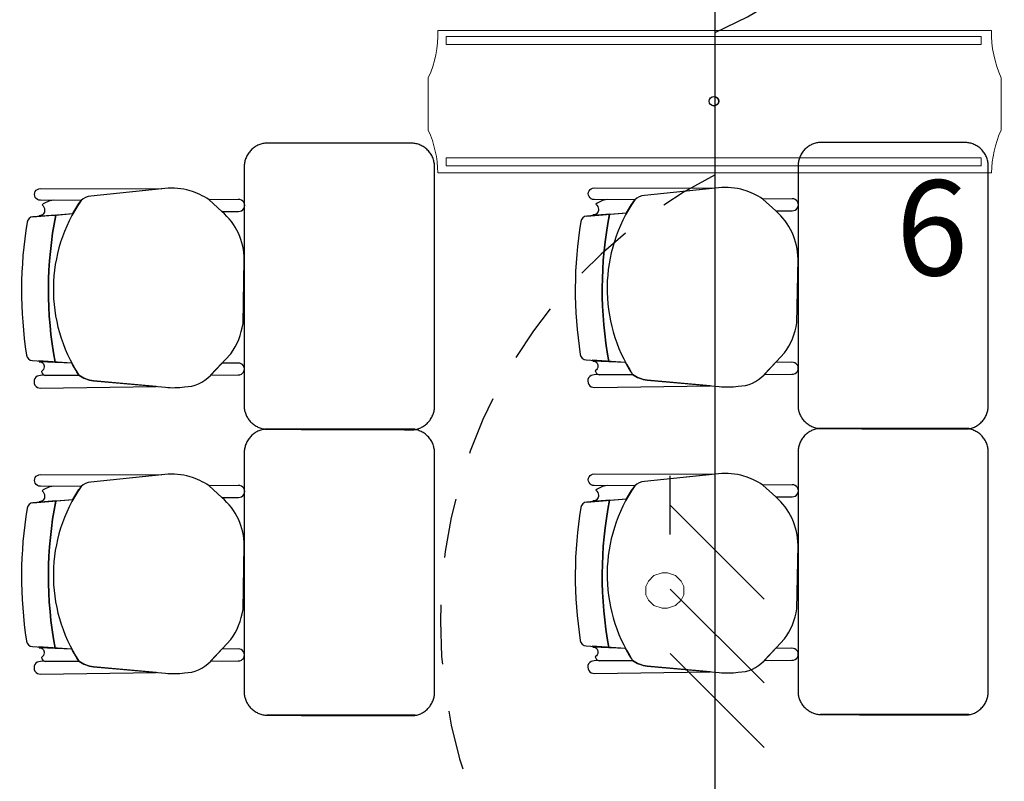
# Model space of a CAD drawing. Units: millimetres. Extents: x 90 to 395, y 26 to 74.
# Drawn here: x 144 to 146, y 59 to 60 of the extents above; entities that cross this region are included whole.
import ezdxf
from ezdxf.enums import TextEntityAlignment as Align

# ---------------------------------------------------------------- set-up
doc = ezdxf.new("R2010")
doc.units = ezdxf.units.MM
doc.linetypes.add('GSSOLID', pattern=[0])
doc.linetypes.add('HIDDEN2', pattern=[0.1875, 0.125, -0.0625])
for name, color, linetype in [('Cableado', 1, 'Continuous'), ('Enclavamiento', 3, 'Continuous'), ('lamparas fluorecente 2x28w', 3, 'Continuous'), ('Planos', 255, 'Continuous'), ('Plaqueta', 7, 'GSSOLID'), ('Tuberia Techo', 5, 'Continuous')]:
    doc.layers.add(name, color=color, linetype=linetype)
doc.styles.add('SIMPLEX', font='simplex.shx')
doc.styles.get("Standard").update_dxf_attribs({"font": 'arial.ttf'})

# ---------------------------------------------------------------- blocks, each defined once
blk = doc.blocks.new('A$C726B35D8')
for p, q in [((-29.3824, -13.9019, 0.0205), (-29.2983, -13.8953, 0.0205)), ((-28.2183, -13.9005, 0.0274), (-28.1343, -13.8939, 0.0274)), ((-29.3006, -14.2096, 0.0205), (-29.3709, -14.2051, 0.0205)), ((-28.1366, -14.2081, 0.0274), (-28.2069, -14.2037, 0.0274)), ((-29.3824, -14.5033, 0.0205), (-29.2983, -14.4967, 0.0205)), ((-28.2183, -14.5019, 0.0274), (-28.1343, -14.4953, 0.0274)), ((-29.3006, -14.811, 0.0205), (-29.3709, -14.8065, 0.0205)), ((-28.1366, -14.8095, 0.0274), (-28.2069, -14.8051, 0.0274))]:
    blk.add_line(p, q)
at = {"extrusion": (4.78302e-09, -9.4465e-10, 1)}
for points, elevation in [([(-29.281, -13.8674), (-29.3666, -13.8671), (-29.3666, -13.8671, -1.013486), (-29.3666, -13.8427), (-29.3666, -13.8427), (-29.1114, -13.8434), (-29.2609, -13.8585, 0.160226)], 0.0137), ([(-29.281, -13.8674, 0.3048), (-29.2858, -14.2347, 0.150668), (-29.2551, -14.2466), (-29.104, -14.2605, 0.059649), (-29.0637, -14.2595, 0.209847), (-29.0094, -14.2353), (-28.9664, -14.1898, 0.114807), (-28.9406, -14.1266), (-28.938, -13.9923, 0.216521), (-28.985, -13.891), (-29.012, -13.8659, 0.069166), (-29.0521, -13.8471, 0.104803), (-29.1049, -13.8427), (-29.2609, -13.8585, 0.162573)], 0.0137), ([(-28.117, -13.866), (-28.2026, -13.8656), (-28.2026, -13.8656, -1.013486), (-28.2026, -13.8412), (-28.2026, -13.8412), (-27.9474, -13.8419), (-28.0969, -13.857, 0.160226)], 0.0205), ([(-28.117, -13.866, 0.3048), (-28.1218, -14.2332, 0.150668), (-28.0911, -14.2451), (-27.94, -14.259, 0.059649), (-27.8997, -14.258, 0.209847), (-27.8454, -14.2339), (-27.8024, -14.1883, 0.114807), (-27.7766, -14.1251), (-27.774, -13.9908, 0.216521), (-27.821, -13.8896), (-27.848, -13.8645, 0.069166), (-27.8881, -13.8457, 0.104803), (-27.9409, -13.8413), (-28.0969, -13.857, 0.162573)], 0.0205), ([(-28.985, -13.891), (-28.9503, -13.8907, 1.057123), (-28.9506, -13.8655), (-29.012, -13.8659)], 0.0137), ([(-28.1937, -13.8861, -0.451163), (-28.2051, -13.8981), (-28.1704, -13.8967), (-28.1343, -13.8939, -0.02495), (-28.117, -13.866), (-28.1754, -13.8657, 0.145815), (-28.1991, -13.8755, -0.235434)], 0.0205), ([(-27.821, -13.8896), (-27.7863, -13.8892, 1.057123), (-27.7866, -13.8641), (-27.848, -13.8645)], 0.0205), ([(-29.3577, -13.8875, -0.451163), (-29.3691, -13.8996), (-29.3344, -13.8982), (-29.2983, -13.8953, -0.02495), (-29.281, -13.8674), (-29.3394, -13.8672, 0.145815), (-29.3631, -13.8769, -0.235434)], 0.0137), ([(-29.3587, -14.2171, -0.261389), (-29.3644, -14.2274, 0.28394), (-29.3563, -14.2355), (-29.2858, -14.2347, -0.022151), (-29.3006, -14.2096), (-29.3691, -14.2066, -0.463726)], 0.0137), ([(-29.0092, -14.2351), (-28.9508, -14.2345, 1.057123), (-28.9511, -14.2094), (-28.9851, -14.2096)], 0.0137), ([(-28.1947, -14.2156, -0.261389), (-28.2004, -14.226, 0.28394), (-28.1923, -14.2341), (-28.1218, -14.2332, -0.022151), (-28.1366, -14.2081), (-28.2051, -14.2052, -0.463726)], 0.0205), ([(-27.8452, -14.2337), (-27.7868, -14.2331, 1.057123), (-27.7871, -14.2079), (-27.8211, -14.2081)], 0.0205), ([(-29.3661, -14.2621), (-29.123, -14.2587), (-29.2551, -14.2466, -0.150668), (-29.2858, -14.2347), (-29.3664, -14.2357, 1.039105)], 0.0137), ([(-28.2021, -14.2607), (-27.959, -14.2573), (-28.0911, -14.2451, -0.150668), (-28.1218, -14.2332), (-28.2024, -14.2342, 1.039105)], 0.0205), ([(-29.281, -14.4688), (-29.3666, -14.4684), (-29.3666, -14.4684, -1.013486), (-29.3666, -14.444), (-29.3666, -14.444), (-29.1114, -14.4448), (-29.2609, -14.4599, 0.160226)], 0.0137), ([(-29.281, -14.4688, 0.3048), (-29.2858, -14.8361, 0.150668), (-29.2551, -14.8479), (-29.104, -14.8618, 0.059649), (-29.0637, -14.8609, 0.209847), (-29.0094, -14.8367), (-28.9664, -14.7911, 0.114807), (-28.9406, -14.728), (-28.938, -14.5937, 0.216521), (-28.985, -14.4924), (-29.012, -14.4673, 0.069166), (-29.0521, -14.4485, 0.104803), (-29.1049, -14.4441), (-29.2609, -14.4599, 0.162573)], 0.0137), ([(-28.117, -14.4674), (-28.2026, -14.467), (-28.2026, -14.467, -1.013486), (-28.2026, -14.4426), (-28.2026, -14.4426), (-27.9474, -14.4433), (-28.0969, -14.4584, 0.160226)], 0.0205), ([(-28.117, -14.4674, 0.3048), (-28.1218, -14.8346, 0.150668), (-28.0911, -14.8465), (-27.94, -14.8604, 0.059649), (-27.8997, -14.8594, 0.209847), (-27.8454, -14.8353), (-27.8024, -14.7897, 0.114807), (-27.7766, -14.7265), (-27.774, -14.5922, 0.216521), (-27.821, -14.491), (-27.848, -14.4659, 0.069166), (-27.8881, -14.4471, 0.104803), (-27.9409, -14.4427), (-28.0969, -14.4584, 0.162573)], 0.0205), ([(-28.985, -14.4924), (-28.9503, -14.4921, 1.057123), (-28.9506, -14.4669), (-29.012, -14.4673)], 0.0137), ([(-28.1937, -14.4875, -0.451163), (-28.2051, -14.4995), (-28.1704, -14.4981), (-28.1343, -14.4953, -0.02495), (-28.117, -14.4674), (-28.1754, -14.4671, 0.145815), (-28.1991, -14.4769, -0.235434)], 0.0205), ([(-27.821, -14.491), (-27.7863, -14.4906, 1.057123), (-27.7866, -14.4655), (-27.848, -14.4659)], 0.0205), ([(-29.3577, -14.4889, -0.451163), (-29.3691, -14.501), (-29.3344, -14.4995), (-29.2983, -14.4967, -0.02495), (-29.281, -14.4688), (-29.3394, -14.4686, 0.145815), (-29.3631, -14.4783, -0.235434)], 0.0137), ([(-29.3587, -14.8185, -0.261389), (-29.3644, -14.8288, 0.28394), (-29.3563, -14.8369), (-29.2858, -14.8361, -0.022151), (-29.3006, -14.811), (-29.3691, -14.808, -0.463726)], 0.0137), ([(-29.0092, -14.8365), (-28.9508, -14.8359, 1.057123), (-28.9511, -14.8107), (-28.9851, -14.811)], 0.0137), ([(-28.1947, -14.817, -0.261389), (-28.2004, -14.8274, 0.28394), (-28.1923, -14.8355), (-28.1218, -14.8346, -0.022151), (-28.1366, -14.8095), (-28.2051, -14.8066, -0.463726)], 0.0205), ([(-27.8452, -14.8351), (-27.7868, -14.8345, 1.057123), (-27.7871, -14.8093), (-27.8211, -14.8095)], 0.0205), ([(-29.3661, -14.8635), (-29.123, -14.8601), (-29.2551, -14.8479, -0.150668), (-29.2858, -14.8361), (-29.3664, -14.837, 1.039105)], 0.0137), ([(-28.2021, -14.8621), (-27.959, -14.8586), (-28.0911, -14.8465, -0.150668), (-28.1218, -14.8346), (-28.2024, -14.8356, 1.039105)], 0.0205)]:
    blk.add_lwpolyline(points, format="xyb", close=True, dxfattribs=dict(at, elevation=elevation))
for points, elevation in [([(-28.1754, -13.8657, 0.145815), (-28.1991, -13.8755, -1.272248)], 0.0205), ([(-29.3394, -13.8672, 0.145815), (-29.3631, -13.8769, -1.272248)], 0.0137), ([(-29.3959, -14.1929, 0.351856), (-29.3833, -14.2043), (-29.3833, -14.2043), (-29.3359, -14.2073), (-29.3359, -14.2073, -0.09395), (-29.3344, -13.8982), (-29.3344, -13.8982), (-29.3824, -13.9019), (-29.3824, -13.9019, 0.345337), (-29.3947, -13.9133, 0.078901), (-29.3959, -14.1929)], 0.0137), ([(-29.3959, -14.1929, 0.351856), (-29.3833, -14.2043), (-29.3833, -14.2043), (-29.3359, -14.2073), (-29.3359, -14.2073, -0.09395), (-29.3344, -13.8982), (-29.3344, -13.8982), (-29.3824, -13.9019), (-29.3824, -13.9019, 0.345337), (-29.3947, -13.9133, 0.078901), (-29.3959, -14.1929)], 0.0137), ([(-28.2319, -14.1914, 0.351856), (-28.2193, -14.2029), (-28.2193, -14.2029), (-28.1719, -14.2059), (-28.1719, -14.2059, -0.09395), (-28.1704, -13.8967), (-28.1704, -13.8967), (-28.2183, -13.9005), (-28.2183, -13.9005, 0.345337), (-28.2307, -13.9118, 0.078901), (-28.2319, -14.1914)], 0.0205), ([(-28.2319, -14.1914, 0.351856), (-28.2193, -14.2029), (-28.2193, -14.2029), (-28.1719, -14.2059), (-28.1719, -14.2059, -0.09395), (-28.1704, -13.8967), (-28.1704, -13.8967), (-28.2183, -13.9005), (-28.2183, -13.9005, 0.345337), (-28.2307, -13.9118, 0.078901), (-28.2319, -14.1914)], 0.0205), ([(-29.2858, -14.2347), (-29.3664, -14.2357, 1.039105), (-29.3661, -14.2621), (-29.3661, -14.2621), (-29.123, -14.2587)], 0.0137), ([(-29.3644, -14.2274, 0.28394), (-29.3563, -14.2355)], 0.0137), ([(-28.1218, -14.2332), (-28.2024, -14.2342, 1.039105), (-28.2021, -14.2607), (-28.2021, -14.2607), (-27.959, -14.2573)], 0.0205), ([(-28.2004, -14.226, 0.28394), (-28.1923, -14.2341)], 0.0205), ([(-28.1754, -14.4671, 0.145815), (-28.1991, -14.4769, -1.272248)], 0.0205), ([(-29.3394, -14.4686, 0.145815), (-29.3631, -14.4783, -1.272248)], 0.0137), ([(-29.3959, -14.7942, 0.351856), (-29.3833, -14.8057), (-29.3833, -14.8057), (-29.3359, -14.8087), (-29.3359, -14.8087, -0.09395), (-29.3344, -14.4995), (-29.3344, -14.4995), (-29.3824, -14.5033), (-29.3824, -14.5033, 0.345337), (-29.3947, -14.5147, 0.078901), (-29.3959, -14.7942)], 0.0137), ([(-29.3959, -14.7942, 0.351856), (-29.3833, -14.8057), (-29.3833, -14.8057), (-29.3359, -14.8087), (-29.3359, -14.8087, -0.09395), (-29.3344, -14.4995), (-29.3344, -14.4995), (-29.3824, -14.5033), (-29.3824, -14.5033, 0.345337), (-29.3947, -14.5147, 0.078901), (-29.3959, -14.7942)], 0.0137), ([(-28.2319, -14.7928, 0.351856), (-28.2193, -14.8043), (-28.2193, -14.8043), (-28.1719, -14.8073), (-28.1719, -14.8073, -0.09395), (-28.1704, -14.4981), (-28.1704, -14.4981), (-28.2183, -14.5019), (-28.2183, -14.5019, 0.345337), (-28.2307, -14.5132, 0.078901), (-28.2319, -14.7928)], 0.0205), ([(-28.2319, -14.7928, 0.351856), (-28.2193, -14.8043), (-28.2193, -14.8043), (-28.1719, -14.8073), (-28.1719, -14.8073, -0.09395), (-28.1704, -14.4981), (-28.1704, -14.4981), (-28.2183, -14.5019), (-28.2183, -14.5019, 0.345337), (-28.2307, -14.5132, 0.078901), (-28.2319, -14.7928)], 0.0205), ([(-29.2858, -14.8361), (-29.3664, -14.837, 1.039105), (-29.3661, -14.8635), (-29.3661, -14.8635), (-29.123, -14.8601)], 0.0137), ([(-29.3644, -14.8288, 0.28394), (-29.3563, -14.8369)], 0.0137), ([(-28.1218, -14.8346), (-28.2024, -14.8356, 1.039105), (-28.2021, -14.8621), (-28.2021, -14.8621), (-27.959, -14.8586)], 0.0205), ([(-28.2004, -14.8274, 0.28394), (-28.1923, -14.8355)], 0.0205)]:
    blk.add_lwpolyline(points, format="xyb", dxfattribs=dict(at, elevation=elevation))
for centre in [(-28.5197, -14.0567, 0.0137), (-28.5197, -14.0567, 0.0137), (-27.3557, -14.0553, 0.0205), (-27.3557, -14.0553, 0.0205), (-28.5197, -14.6581, 0.0137), (-28.5197, -14.6581, 0.0137), (-27.3557, -14.6566, 0.0205), (-27.3557, -14.6566, 0.0205)]:
    blk.add_arc(centre, 0.83, 168.9872, 190.456)
for points, weights in [([(-28.8951, -13.7472, 0.0205), (-28.9382, -13.7533, 0.0205), (-28.9382, -13.7967, 0.0205)], [1, 0.75450542516, 1]), ([(-28.5381, -13.797, 0.0205), (-28.5381, -13.7518, 0.0205), (-28.5831, -13.7472, 0.0205)], [1, 0.741846756211, 1]), ([(-27.7311, -13.7458, 0.0274), (-27.7741, -13.7518, 0.0274), (-27.7741, -13.7953, 0.0274)], [1, 0.75450542516, 1]), ([(-27.3741, -13.7955, 0.0274), (-27.3741, -13.7503, 0.0274), (-27.4191, -13.7458, 0.0274)], [1, 0.741846756211, 1]), ([(-28.5818, -14.3496, 0.0205), (-28.5381, -14.344, 0.0205), (-28.5381, -14.3, 0.0205)], [1, 0.750534663363, 1]), ([(-27.4178, -14.3481, 0.0274), (-27.3741, -14.3425, 0.0274), (-27.3741, -14.2985, 0.0274)], [1, 0.750534663363, 1]), ([(-28.938, -14.305, 0.0205), (-28.9327, -14.3465, 0.0205), (-28.8909, -14.3486, 0.0205)], [1, 0.766654227351, 1]), ([(-27.774, -14.3036, 0.0274), (-27.7687, -14.3451, 0.0274), (-27.7269, -14.3472, 0.0274)], [1, 0.766654227351, 1]), ([(-28.8951, -14.3486, 0.0205), (-28.9382, -14.3546, 0.0205), (-28.9382, -14.3981, 0.0205)], [1, 0.75450542516, 1]), ([(-28.5381, -14.3984, 0.0205), (-28.5381, -14.3532, 0.0205), (-28.5831, -14.3486, 0.0205)], [1, 0.741846756211, 1]), ([(-27.7311, -14.3472, 0.0274), (-27.7741, -14.3532, 0.0274), (-27.7741, -14.3967, 0.0274)], [1, 0.75450542516, 1]), ([(-27.3741, -14.3969, 0.0274), (-27.3741, -14.3517, 0.0274), (-27.4191, -14.3472, 0.0274)], [1, 0.741846756211, 1]), ([(-28.5818, -14.9509, 0.0205), (-28.5381, -14.9454, 0.0205), (-28.5381, -14.9013, 0.0205)], [1, 0.750534663363, 1]), ([(-27.4178, -14.9495, 0.0274), (-27.3741, -14.9439, 0.0274), (-27.3741, -14.8999, 0.0274)], [1, 0.750534663363, 1]), ([(-28.938, -14.9064, 0.0205), (-28.9327, -14.9479, 0.0205), (-28.8909, -14.95, 0.0205)], [1, 0.766654227351, 1]), ([(-27.774, -14.905, 0.0274), (-27.7687, -14.9465, 0.0274), (-27.7269, -14.9486, 0.0274)], [1, 0.766654227351, 1])]:
    blk.add_rational_spline(points, weights, degree=2)
for points in [[(-28.5831, -13.7472, 0.0205), (-28.7391, -13.7472, 0.0205), (-28.8951, -13.7472, 0.0205)], [(-27.4191, -13.7458, 0.0274), (-27.5751, -13.7458, 0.0274), (-27.7311, -13.7458, 0.0274)], [(-28.9382, -13.7967, 0.0205), (-28.9381, -14.0509, 0.0205), (-28.938, -14.305, 0.0205)], [(-28.5381, -13.847, 0.0205), (-28.5381, -13.822, 0.0205), (-28.5381, -13.797, 0.0205)], [(-27.7741, -13.7953, 0.0274), (-27.7741, -14.0494, 0.0274), (-27.774, -14.3036, 0.0274)], [(-27.3741, -13.8455, 0.0274), (-27.3741, -13.8205, 0.0274), (-27.3741, -13.7955, 0.0274)], [(-27.3741, -14.2985, 0.0274), (-27.3741, -14.047, 0.0274), (-27.3741, -13.8455, 0.0274)], [(-28.5381, -14.3, 0.0205), (-28.5381, -14.0485, 0.0205), (-28.5381, -13.847, 0.0205)], [(-28.5831, -14.3486, 0.0205), (-28.7391, -14.3486, 0.0205), (-28.8951, -14.3486, 0.0205)], [(-28.8909, -14.3486, 0.0205), (-28.7363, -14.3491, 0.0205), (-28.5818, -14.3496, 0.0205)], [(-28.5789, -14.3486, 0.0205), (-28.7349, -14.3486, 0.0205), (-28.8909, -14.3486, 0.0205)], [(-27.4191, -14.3472, 0.0274), (-27.5751, -14.3472, 0.0274), (-27.7311, -14.3472, 0.0274)], [(-27.7269, -14.3472, 0.0274), (-27.5723, -14.3476, 0.0274), (-27.4178, -14.3481, 0.0274)], [(-27.4149, -14.3472, 0.0274), (-27.5709, -14.3472, 0.0274), (-27.7269, -14.3472, 0.0274)], [(-28.9382, -14.3981, 0.0205), (-28.9381, -14.6523, 0.0205), (-28.938, -14.9064, 0.0205)], [(-28.5381, -14.4484, 0.0205), (-28.5381, -14.4234, 0.0205), (-28.5381, -14.3984, 0.0205)], [(-27.7741, -14.3967, 0.0274), (-27.7741, -14.6508, 0.0274), (-27.774, -14.905, 0.0274)], [(-27.3741, -14.4469, 0.0274), (-27.3741, -14.4219, 0.0274), (-27.3741, -14.3969, 0.0274)], [(-28.5381, -14.9013, 0.0205), (-28.5381, -14.6499, 0.0205), (-28.5381, -14.4484, 0.0205)], [(-27.3741, -14.8999, 0.0274), (-27.3741, -14.6484, 0.0274), (-27.3741, -14.4469, 0.0274)], [(-28.8909, -14.95, 0.0205), (-28.7363, -14.9505, 0.0205), (-28.5818, -14.9509, 0.0205)], [(-28.5789, -14.95, 0.0205), (-28.7349, -14.95, 0.0205), (-28.8909, -14.95, 0.0205)], [(-27.7269, -14.9486, 0.0274), (-27.5723, -14.949, 0.0274), (-27.4178, -14.9495, 0.0274)], [(-27.4149, -14.9486, 0.0274), (-27.5709, -14.9486, 0.0274), (-27.7269, -14.9486, 0.0274)]]:
    blk.add_open_spline(points, degree=2)
at = {"layer": 'Planos'}
blk.add_attdef('A', text='', height=0.3024, dxfattribs=at).set_placement((-50.8526, -17.1798), align=Align.MIDDLE_CENTER)

msp = doc.modelspace()

# ---------------------------------------------------------------- block references
at = {"layer": 'Planos'}
msp.add_blockref('A$C726B35D8', (173.58, 73.6488), dxfattribs=at)

# ---------------------------------------------------------------- next in the draw order: linework, layer by layer
at = {"layer": 'Cableado'}
for p, q in [((145.5369, 59.0791), (145.5369, 59.2024)), ((145.7344, 58.9432), (145.5369, 59.1408)), ((145.7344, 58.7666), (145.5369, 58.9641)), ((145.7344, 58.6311), (145.5369, 58.8286))]:
    msp.add_line(p, q, dxfattribs=at)
at = {"layer": 'Cableado', "lineweight": 0}
msp.add_lwpolyline([(145.4857, 58.9522), (145.4913, 58.9408), (145.5029, 58.9294), (145.52, 58.9236), (145.5315, 58.9236), (145.5486, 58.9294), (145.5602, 58.9408), (145.5658, 58.9522), (145.5658, 58.9694), (145.5602, 58.9809), (145.5486, 58.9923), (145.5315, 58.9979), (145.52, 58.9979), (145.5029, 58.9923), (145.4913, 58.9809), (145.4857, 58.9694), (145.4857, 58.9522), (145.4857, 58.9522)], dxfattribs=at)
at = {"layer": 'Enclavamiento', "color": 3, "linetype": 'HIDDEN2'}
for centre, radius, start, end in [((145.213, 61.0714), 1.0265, 294.0715, 65.9285), ((146.1053, 58.8963), 1.0512, 116.7764, 243.2236)]:
    msp.add_arc(centre, radius, start, end, dxfattribs=at)
at = {"layer": 'lamparas fluorecente 2x28w', "color": 5, "lineweight": 20}
msp.add_lwpolyline([(146.2128, 59.8391), (145.0488, 59.8391, 0.103908), (145.0288, 59.9289), (145.0288, 60.0392, 0.114176), (145.0488, 60.1385), (146.2128, 60.1385, 0.114176), (146.2329, 60.0392), (146.2329, 59.9289, 0.103908)], format="xyb", close=True, dxfattribs=at)
at = {"layer": 'lamparas fluorecente 2x28w', "color": 6, "lineweight": 9}
for points in [[(146.1908, 60.1091), (145.0661, 60.1091), (145.0661, 60.1258), (146.1908, 60.1258)], [(146.1908, 59.8707), (145.0661, 59.8707), (145.0661, 59.8541), (146.1908, 59.8541)]]:
    msp.add_lwpolyline(points, close=True, dxfattribs=at)
at = {"layer": 'lamparas fluorecente 2x28w', "color": 6}
for radius in [0.0101, 0.01]:
    msp.add_circle((145.6291, 59.9899), radius, dxfattribs=at)
at = {"layer": 'Tuberia Techo'}
msp.add_line((145.6317, 57.9579), (145.6317, 64.1989), dxfattribs=at)

# ---------------------------------------------------------------- next in the draw order: texts
at = {"layer": 'Plaqueta', "style": 'SIMPLEX'}
msp.add_text('6', height=0.2, dxfattribs=at).set_placement((146.0118, 59.6236, 0))

doc.saveas('drawing.dxf')
